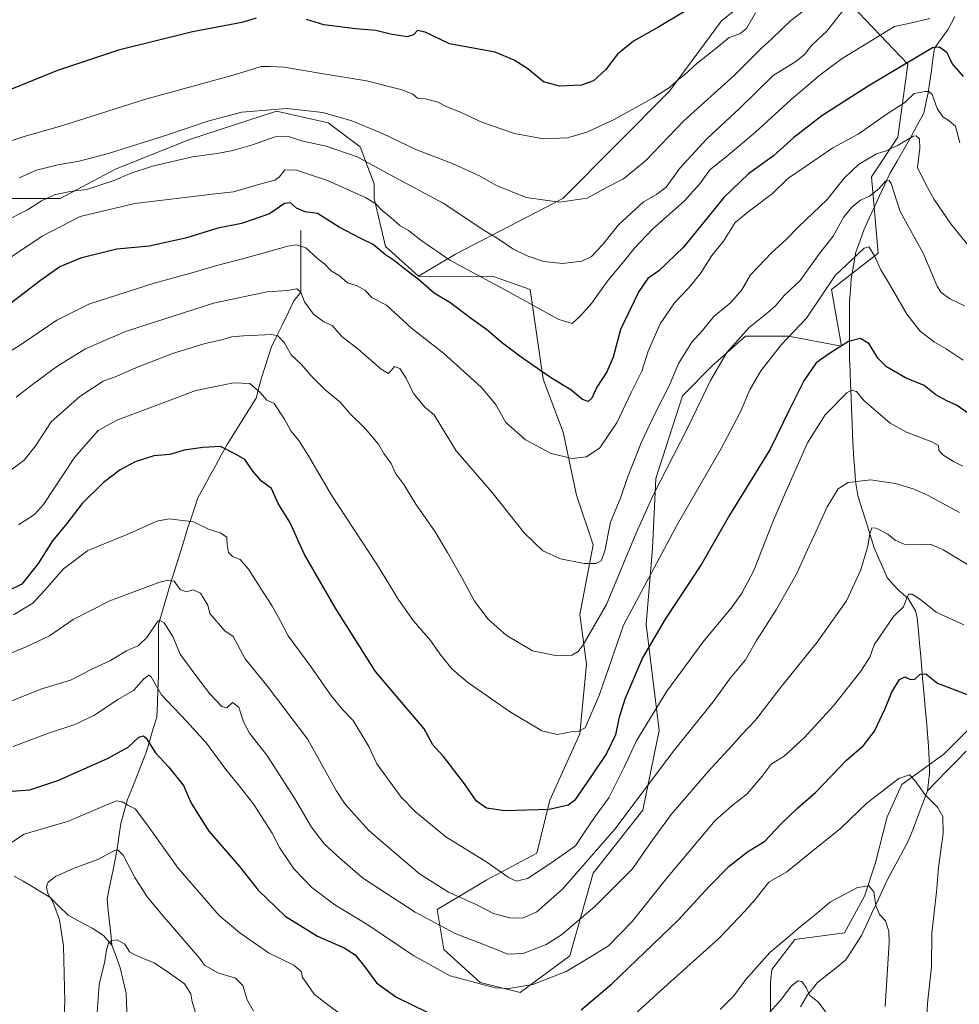
# Model space of a CAD drawing. Units: metres. Extents: x 614347 to 617800, y 4724750 to 4727121.
# Drawn here: x 616222 to 616547, y 4725670 to 4726011 of the extents above; entities that cross this region are included whole.
import ezdxf

# ---------------------------------------------------------------- set-up
doc = ezdxf.new("R2010")
doc.units = ezdxf.units.M
doc.header["$MEASUREMENT"] = 0
for name, color, linetype, lineweight in [('Arbolado forestal CxS', 92, 'Continuous', 0), ('Corriente natural lineal', 142, 'Continuous', 13), ('Curva de nivel maestra', 36, 'Continuous', 30), ('Curva de nivel normal', 36, 'Continuous', 0), ('Matorral CxS', 135, 'Continuous', 0), ('Pastizal CxS', 92, 'Continuous', 0)]:
    doc.layers.add(name, color=color, linetype=linetype, lineweight=lineweight)

# ---------------------------------------------------------------- blocks, each defined once
blk = doc.blocks.new('*U195')
at = {"layer": 'Curva de nivel normal', "color": 36, "linetype": 'Continuous', "lineweight": 0}
blk.add_polyline3d([(616548.84, 4725912.05, 935), (616543.81, 4725914.54, 935), (616540.74, 4725916.84, 935), (616539.4, 4725918.91, 935), (616534.54, 4725930.29, 935), (616526.62, 4725944.7, 935), (616523.46, 4725954.4, 935), (616522.85, 4725955.48, 935), (616521.55, 4725955.16, 935), (616519.24, 4725952.54, 935), (616515.98, 4725949.96, 935), (616512.95, 4725948.67, 935), (616509.74, 4725946.13, 935), (616507.06, 4725942.62, 935), (616503.48, 4725936.2, 935), (616498.72, 4725930.2, 935), (616492.07, 4725920.86, 935), (616486.53, 4725915.59, 935), (616483.59, 4725912.18, 935), (616480.7, 4725909.61, 935), (616474.33, 4725904.62, 935), (616466.68, 4725895.86, 935), (616461.04, 4725886.2, 935), (616452.98, 4725869.54, 935), (616441.16, 4725846.54, 935), (616435.32, 4725833.35, 935), (616430.54, 4725822.12, 935), (616425.07, 4725808.75, 935), (616416.96, 4725794.72, 935), (616415.26, 4725792.46, 935), (616413.06, 4725791.13, 935), (616407.99, 4725790.98, 935), (616399.39, 4725792.72, 935), (616390.25, 4725798.07, 935), (616384.05, 4725803.66, 935), (616379.32, 4725809.86, 935), (616375.05, 4725817.8, 935), (616369.96, 4725826.64, 935), (616365.8, 4725833.81, 935), (616359.09, 4725843.44, 935), (616354.94, 4725850.28, 935), (616352.18, 4725853.94, 935), (616350.57, 4725857.52, 935), (616348, 4725860.96, 935), (616346.08, 4725864.17, 935), (616341.5, 4725869.56, 935), (616336.22, 4725874.79, 935), (616332.86, 4725878.69, 935), (616327.65, 4725882.94, 935), (616322.72, 4725887.91, 935), (616319.52, 4725891.72, 935), (616315.93, 4725895.06, 935), (616313.5, 4725899.37, 935), (616311.34, 4725901.63, 935), (616309.2, 4725902.17, 935), (616299.44, 4725901.66, 935), (616295.29, 4725901.33, 935), (616291.88, 4725900.26, 935), (616286.15, 4725899.04, 935), (616274.83, 4725895.52, 935), (616261.56, 4725890.35, 935), (616255.64, 4725887.74, 935), (616250.87, 4725885.94, 935), (616242.76, 4725880.74, 935), (616232.84, 4725871.88, 935), (616227.54, 4725863.72, 935), (616223.54, 4725858.64, 935), (616219.05, 4725855.33, 935)], dxfattribs=at)
blk = doc.blocks.new('*U206')
at = {"layer": 'Curva de nivel normal', "color": 36, "linetype": 'Continuous', "lineweight": 0}
blk.add_polyline3d([(616548.4, 4725893.3, 930), (616542.54, 4725897.23, 930), (616538.5, 4725899.52, 930), (616533.59, 4725903.28, 930), (616528.88, 4725909.16, 930), (616522.88, 4725919.6, 930), (616519.91, 4725924.52, 930), (616517.8, 4725929.4, 930), (616515.8, 4725932.47, 930), (616514.19, 4725932.04, 930), (616504.18, 4725922.53, 930), (616494.23, 4725907.85, 930), (616485.53, 4725898.65, 930), (616478.36, 4725889.57, 930), (616474.56, 4725883.04, 930), (616471.32, 4725875.2, 930), (616464.72, 4725862.71, 930), (616449.59, 4725836.47, 930), (616430.87, 4725801.54, 930), (616422.58, 4725777.56, 930), (616417.62, 4725766.01, 930), (616415.5, 4725764.91, 930), (616412.85, 4725764.62, 930), (616407.92, 4725763.73, 930), (616402.64, 4725764.98, 930), (616391.41, 4725771.64, 930), (616376.96, 4725781.78, 930), (616371.56, 4725786.43, 930), (616367.74, 4725791.19, 930), (616364.1, 4725796.19, 930), (616358.1, 4725803.21, 930), (616353.18, 4725810.19, 930), (616345.34, 4725823.01, 930), (616329.82, 4725846.54, 930), (616321.87, 4725860.2, 930), (616318.57, 4725865.4, 930), (616315.82, 4725868.75, 930), (616313.64, 4725872.85, 930), (616310.05, 4725878.26, 930), (616307.55, 4725879.44, 930), (616305.2, 4725882.05, 930), (616301.59, 4725885.17, 930), (616296.02, 4725885.47, 930), (616282.98, 4725882.79, 930), (616267.9, 4725877.12, 930), (616255.66, 4725872.53, 930), (616249.18, 4725868.89, 930), (616240.92, 4725859.6, 930), (616230.21, 4725843.28, 930), (616227.07, 4725839.81, 930), (616221.54, 4725836.24, 930)], dxfattribs=at)
blk = doc.blocks.new('*U217')
at = {"layer": 'Curva de nivel normal', "color": 36, "linetype": 'Continuous', "lineweight": 0}
blk.add_polyline3d([(616508.36, 4726016.22, 960), (616501.22, 4726007.09, 960), (616496.02, 4726002.26, 960), (616493.51, 4725999.06, 960), (616490.49, 4725996.62, 960), (616482.64, 4725991.74, 960), (616470.99, 4725980.3, 960), (616459.73, 4725969.87, 960), (616450.52, 4725959.8, 960), (616445.66, 4725953.18, 960), (616442.35, 4725950.57, 960), (616437.86, 4725948, 960), (616429.2, 4725940.06, 960), (616423.62, 4725933.2, 960), (616419.85, 4725929.17, 960), (616416.52, 4725927.56, 960), (616409.8, 4725926.71, 960), (616403.3, 4725927.45, 960), (616397.59, 4725929.41, 960), (616392.62, 4725931.84, 960), (616387.89, 4725935.04, 960), (616382.56, 4725938.24, 960), (616368.54, 4725947.54, 960), (616350.37, 4725957.28, 960), (616338.74, 4725963.61, 960), (616328.03, 4725967.37, 960), (616319.53, 4725969.14, 960), (616314.97, 4725970.69, 960), (616310.36, 4725970.6, 960), (616302.2, 4725967.7, 960), (616295.72, 4725965.79, 960), (616290.28, 4725964.77, 960), (616281.8, 4725963.62, 960), (616267.92, 4725960.37, 960), (616260.21, 4725957.86, 960), (616254.33, 4725955.29, 960), (616245.07, 4725952.38, 960), (616239.51, 4725951.68, 960), (616233.94, 4725950.51, 960), (616229.54, 4725948.42, 960), (616224.69, 4725945.25, 960), (616216.47, 4725941.12, 960)], dxfattribs=at)
blk = doc.blocks.new('*U220')
at = {"layer": 'Curva de nivel normal', "color": 36, "linetype": 'Continuous', "lineweight": 0}
blk.add_polyline3d([(616547.26, 4725968.53, 945), (616545.73, 4725974.26, 945), (616543.55, 4725976.08, 945), (616541.38, 4725977.48, 945), (616539.48, 4725980.35, 945), (616537.65, 4725985.25, 945), (616536.59, 4725986.27, 945), (616535.3, 4725986.27, 945), (616531.51, 4725985.52, 945), (616528.24, 4725982.38, 945), (616522.07, 4725978.52, 945), (616512.07, 4725971.51, 945), (616503.31, 4725966.69, 945), (616493.88, 4725960.34, 945), (616487.76, 4725956.08, 945), (616482.51, 4725950.98, 945), (616474.52, 4725944.95, 945), (616469.52, 4725940.9, 945), (616465.52, 4725934.4, 945), (616461.52, 4725929.54, 945), (616457.52, 4725923.29, 945), (616453.35, 4725918.13, 945), (616448.49, 4725913.11, 945), (616443.57, 4725905.81, 945), (616439.48, 4725896.35, 945), (616437.28, 4725889.42, 945), (616433.51, 4725882.1, 945), (616428.72, 4725871.76, 945), (616422.66, 4725862.87, 945), (616418.08, 4725859.77, 945), (616413.1, 4725859.26, 945), (616405.86, 4725860.96, 945), (616396.94, 4725865.67, 945), (616390.16, 4725871.72, 945), (616386.65, 4725878.01, 945), (616381.65, 4725883.93, 945), (616368.6, 4725895.72, 945), (616357.61, 4725904.34, 945), (616348.85, 4725912.35, 945), (616343.94, 4725914.87, 945), (616341.45, 4725917.43, 945), (616338.81, 4725918.93, 945), (616335.38, 4725920.02, 945), (616332.7, 4725922.5, 945), (616329.76, 4725924.2, 945), (616327.53, 4725926.47, 945), (616325.06, 4725928.42, 945), (616320.97, 4725932.08, 945), (616317.76, 4725933.15, 945), (616314.73, 4725932.7, 945), (616299.56, 4725928.4, 945), (616289.75, 4725925.92, 945), (616282.04, 4725923.56, 945), (616268.48, 4725919.95, 945), (616245.94, 4725912.6, 945), (616234.81, 4725907.11, 945), (616222.68, 4725898.84, 945), (616213.91, 4725893.21, 945)], dxfattribs=at)
blk = doc.blocks.new('*U222')
at = {"layer": 'Curva de nivel normal', "color": 36, "linetype": 'Continuous', "lineweight": 0}
blk.add_polyline3d([(616553.3, 4725929.09, 940), (616544.1, 4725940.44, 940), (616538.39, 4725948.92, 940), (616535.48, 4725954.11, 940), (616532.62, 4725959.91, 940), (616533.42, 4725966.59, 940), (616533.3, 4725969.84, 940), (616532.19, 4725970.91, 940), (616531.1, 4725970.8, 940), (616525.91, 4725967.71, 940), (616521.82, 4725965.76, 940), (616518.4, 4725964.63, 940), (616512.15, 4725960.94, 940), (616507.4, 4725956.37, 940), (616501.42, 4725948.84, 940), (616491.4, 4725939.38, 940), (616487.1, 4725934.92, 940), (616482.2, 4725930.52, 940), (616474.87, 4725922.84, 940), (616471.86, 4725917.61, 940), (616467.99, 4725913.2, 940), (616462.1, 4725908.33, 940), (616458.27, 4725903.53, 940), (616454.54, 4725899.47, 940), (616449.92, 4725892.12, 940), (616446.84, 4725884.58, 940), (616441.85, 4725874.88, 940), (616437.07, 4725864.61, 940), (616432.34, 4725852.65, 940), (616429.94, 4725845.86, 940), (616426.37, 4725837.24, 940), (616424.45, 4725827.26, 940), (616423.19, 4725823.76, 940), (616421.3, 4725822.92, 940), (616417.28, 4725822.85, 940), (616409.15, 4725824.5, 940), (616402.96, 4725827.32, 940), (616396.52, 4725833.45, 940), (616385.46, 4725847.46, 940), (616372.96, 4725861.88, 940), (616367.74, 4725870.57, 940), (616365.34, 4725874.29, 940), (616362.22, 4725876.99, 940), (616358.28, 4725881.69, 940), (616355.75, 4725887.07, 940), (616353.57, 4725890.36, 940), (616351.7, 4725891.1, 940), (616350.54, 4725889.7, 940), (616349.54, 4725888.69, 940), (616347.01, 4725890.17, 940), (616339.07, 4725897.07, 940), (616333.5, 4725901.5, 940), (616330.14, 4725905.22, 940), (616327.28, 4725906.52, 940), (616323.62, 4725909.18, 940), (616320.52, 4725913.39, 940), (616319.27, 4725916.85, 940), (616317.92, 4725917.92, 940), (616314.7, 4725917.34, 940), (616307.67, 4725916.91, 940), (616289.04, 4725913.03, 940), (616258.66, 4725903.13, 940), (616244.8, 4725897.21, 940), (616235.22, 4725891.26, 940), (616226.45, 4725884.78, 940), (616220.75, 4725880.48, 940)], dxfattribs=at)
blk = doc.blocks.new('*U232')
at = {"layer": 'Curva de nivel maestra', "color": 36, "linetype": 'Continuous', "lineweight": 30}
blk.add_polyline3d([(616550.56, 4725874.52, 925), (616546.17, 4725877.67, 925), (616542.78, 4725879.14, 925), (616539.02, 4725881.25, 925), (616534.93, 4725884.48, 925), (616528.47, 4725887.15, 925), (616521.86, 4725890.99, 925), (616518.87, 4725894, 925), (616515.87, 4725898.89, 925), (616512.91, 4725900.78, 925), (616508.77, 4725899.73, 925), (616502.18, 4725895.57, 925), (616497.51, 4725892.37, 925), (616493.24, 4725886.1, 925), (616488.19, 4725876, 925), (616481.68, 4725862.5, 925), (616467.63, 4725839.6, 925), (616457.87, 4725822.61, 925), (616445.28, 4725803.66, 925), (616437.5, 4725790.21, 925), (616431.41, 4725775.88, 925), (616429.23, 4725769.22, 925), (616428.13, 4725763.55, 925), (616425.01, 4725757.16, 925), (616419.64, 4725749, 925), (616413.98, 4725740.82, 925), (616411.81, 4725739.25, 925), (616405.18, 4725737.75, 925), (616389.84, 4725737.29, 925), (616383.51, 4725738.21, 925), (616380.05, 4725740.59, 925), (616375.88, 4725746.68, 925), (616368.64, 4725756.12, 925), (616364.94, 4725760.17, 925), (616361.99, 4725765.69, 925), (616345.11, 4725785.54, 925), (616331.22, 4725807.42, 925), (616320.56, 4725826.05, 925), (616315.42, 4725837.15, 925), (616311.48, 4725843.61, 925), (616309.1, 4725848.79, 925), (616305.71, 4725851.4, 925), (616302.62, 4725854.88, 925), (616299.84, 4725858.91, 925), (616296.9, 4725860.65, 925), (616291.53, 4725863.42, 925), (616285.33, 4725863.02, 925), (616278.86, 4725862.08, 925), (616273.96, 4725860.63, 925), (616268.36, 4725860.1, 925), (616261.94, 4725858.02, 925), (616256.75, 4725855.28, 925), (616250.98, 4725850.87, 925), (616243.57, 4725843.68, 925), (616238.29, 4725836.75, 925), (616233.31, 4725830.68, 925), (616228.34, 4725822.86, 925), (616222.76, 4725815.78, 925), (616217.96, 4725813.41, 925)], dxfattribs=at)
blk = doc.blocks.new('*U234')
at = {"layer": 'Curva de nivel maestra', "color": 36, "linetype": 'Continuous', "lineweight": 30}
blk.add_polyline3d([(616548.48, 4725991.49, 950), (616544.56, 4725995.92, 950), (616542.86, 4725999.65, 950), (616540.28, 4726001.61, 950), (616537.82, 4726001.31, 950), (616515.51, 4725988.05, 950), (616499.51, 4725977.82, 950), (616489.84, 4725970.29, 950), (616482.84, 4725963.94, 950), (616474.18, 4725957.74, 950), (616465.59, 4725949.6, 950), (616451.64, 4725932.38, 950), (616443.17, 4725924.2, 950), (616439.3, 4725921.53, 950), (616436.17, 4725917.05, 950), (616429.89, 4725903.92, 950), (616427.37, 4725894.35, 950), (616425.12, 4725889.17, 950), (616421.65, 4725883.86, 950), (616419.94, 4725880.08, 950), (616418.69, 4725878.98, 950), (616416.73, 4725879.65, 950), (616412.71, 4725883.02, 950), (616405.97, 4725887.03, 950), (616401.18, 4725890.43, 950), (616395.45, 4725894.27, 950), (616388.61, 4725899.49, 950), (616383.99, 4725903.49, 950), (616378.36, 4725907.57, 950), (616370.86, 4725913.22, 950), (616365.34, 4725916.45, 950), (616359.88, 4725921.24, 950), (616355.09, 4725924.82, 950), (616351.66, 4725927.58, 950), (616348.6, 4725929.66, 950), (616344.24, 4725933.24, 950), (616339.79, 4725935.46, 950), (616332.52, 4725939.31, 950), (616324.99, 4725944.04, 950), (616320.75, 4725944.56, 950), (616317.78, 4725945.88, 950), (616315.67, 4725947.73, 950), (616313.63, 4725947.44, 950), (616308.37, 4725943.86, 950), (616298.79, 4725940.52, 950), (616290.6, 4725938.96, 950), (616279.32, 4725935.46, 950), (616266.84, 4725932.77, 950), (616255.59, 4725931.73, 950), (616243.03, 4725928.61, 950), (616235.91, 4725925.55, 950), (616229.22, 4725920.84, 950), (616214.64, 4725909.8, 950)], dxfattribs=at)

msp = doc.modelspace()

# ---------------------------------------------------------------- linework, layer by layer
at = {"layer": 'Arbolado forestal CxS', "color": 92, "linetype": 'Continuous', "lineweight": 0}
for points in [[(616507.5, 4726018.62, 958.99), (616529.28, 4725995.68, 947.96), (616525.84, 4725970.43, 939.25), (616516.67, 4725956.67, 935.49), (616518.96, 4725930.28, 930.88), (616502.91, 4725917.66, 927.71), (616506.35, 4725898.15, 923.32), (616488, 4725901.6, 928.54), (616473.1, 4725901.6, 932.76), (616461.63, 4725891.27, 934.45), (616451.31, 4725880.94, 936.22), (616442.14, 4725852.26, 934.44), (616440.99, 4725828.17, 929.9), (616438.7, 4725801.78, 925.28), (616443.28, 4725765.07, 916.48), (616437.55, 4725737.53, 911.89), (616420.35, 4725715.73, 911.83), (616412.32, 4725687.05, 905.07), (616395.12, 4725674.43, 902.96), (616395.12, 4725674.43, 902.96), (616381.36, 4725677.87, 904.48), (616368.75, 4725689.34, 907.05), (616366.46, 4725703.11, 911.18), (616383.66, 4725713.44, 918.09), (616400.86, 4725722.62, 921.05), (616405.44, 4725740.97, 924.98), (616415.76, 4725763.92, 928.74), (616418.06, 4725788.01, 932.3), (616415.76, 4725805.22, 936.41), (616420.35, 4725829.32, 940.03), (616414.62, 4725846.53, 942.69), (616410.03, 4725868.32, 946.77), (616403.15, 4725886.68, 949.35), (616398.57, 4725917.66, 955.85), (616385.95, 4725922.25, 955.24), (616360.01, 4725922.31, 950.05), (616372.8, 4725929.98, 955.66), (616409.88, 4725949.17, 964.61), (616446.84, 4725986.37, 968.71), (616464.76, 4726010.72, 971.17), (616485.31, 4726027.19, 969.56)], [(616485.31, 4726027.19, 969.56), (616464.76, 4726010.72, 971.17), (616446.84, 4725986.37, 968.71), (616409.88, 4725949.17, 964.61), (616372.8, 4725929.98, 955.66), (616360.01, 4725922.31, 950.05)], [(616360.01, 4725922.31, 950.05), (616385.95, 4725922.25, 955.24), (616398.57, 4725917.66, 955.85), (616403.15, 4725886.68, 949.35), (616410.03, 4725868.32, 946.77), (616414.62, 4725846.53, 942.69), (616420.35, 4725829.32, 940.03), (616415.76, 4725805.22, 936.41), (616418.06, 4725788.01, 932.3), (616415.76, 4725763.92, 928.74), (616405.44, 4725740.97, 924.98), (616400.86, 4725722.62, 921.05), (616383.66, 4725713.44, 918.09), (616366.46, 4725703.11, 911.18), (616368.75, 4725689.34, 907.05), (616381.36, 4725677.87, 904.48), (616395.12, 4725674.43, 902.96), (616412.32, 4725687.05, 905.07), (616420.35, 4725715.73, 911.83), (616437.55, 4725737.53, 911.89), (616443.28, 4725765.07, 916.48), (616438.7, 4725801.78, 925.28), (616440.99, 4725828.17, 929.9), (616442.14, 4725852.26, 934.44), (616451.31, 4725880.94, 936.22), (616461.63, 4725891.27, 934.45), (616473.1, 4725901.6, 932.76), (616488, 4725901.6, 928.54), (616506.35, 4725898.15, 923.32), (616502.91, 4725917.66, 927.71), (616518.96, 4725930.28, 930.88), (616516.67, 4725956.67, 935.49), (616525.84, 4725970.43, 939.25), (616529.28, 4725995.68, 947.96), (616507.5, 4726018.62, 958.99)]]:
    msp.add_polyline3d(points, dxfattribs=at)
at = {"layer": 'Corriente natural lineal', "color": 142, "linetype": 'Continuous', "lineweight": 13}
for points in [[(616545.48, 4726012.17, 954.07), (616543.28, 4726007.85, 952.14), (616540.89, 4726004.55, 950.59), (616538.49, 4726001.25, 949.61), (616537.95, 4725997.39, 948.3), (616537.41, 4725993.53, 946.83), (616536.86, 4725989.66, 945.68), (616536.32, 4725985.8, 944.51), (616535.55, 4725982.25, 943.56), (616534.77, 4725978.69, 942.57), (616532.53, 4725974.59, 941.1), (616530.3, 4725970.48, 939.79), (616528.06, 4725966.38, 939.05), (616525.57, 4725962.12, 937.19), (616523.08, 4725957.85, 935.9), (616521.29, 4725954, 934.53), (616519.5, 4725950.15, 934.09), (616517.71, 4725946.3, 933.61), (616515.92, 4725942.45, 932.67), (616514.13, 4725938.6, 931.62), (616512.74, 4725934.62, 931.3), (616511.34, 4725930.63, 930.49), (616510.51, 4725926.03, 929.45), (616509.68, 4725921.42, 928.74), (616509.4, 4725917.5, 928.17), (616509.12, 4725913.57, 927.39), (616509.13, 4725908.61, 926.8), (616509.13, 4725903.66, 926.18), (616509.14, 4725898.7, 924.4), (616509.14, 4725893.74, 922.63), (616509.31, 4725889.34, 921.46), (616509.48, 4725884.94, 920.42), (616509.65, 4725880.54, 919.67), (616509.82, 4725876.14, 918.99), (616509.99, 4725871.74, 918.11), (616510.16, 4725867.34, 917.1), (616510.33, 4725862.94, 916.18), (616510.61, 4725859.05, 915.99), (616510.89, 4725855.15, 915.49), (616511.17, 4725851.26, 914.85), (616511.99, 4725846.39, 913.82), (616513.41, 4725841.88, 912.53), (616514.84, 4725837.36, 911), (616516.26, 4725832.85, 909.7), (616517.68, 4725828.33, 908.99), (616519.14, 4725824.9, 908.14), (616520.61, 4725821.47, 907.22), (616522.07, 4725818.04, 906.38), (616524.11, 4725815.77, 906.07), (616526.15, 4725813.49, 905.42), (616529.42, 4725810.75, 904.82), (616531.89, 4725806.53, 903.74), (616532.55, 4725804.08, 903.47), (616532.94, 4725799.63, 902.37), (616533.34, 4725795.17, 901.64), (616533.73, 4725790.72, 901.06), (616534.12, 4725786.27, 900.49), (616534.52, 4725781.81, 899.74), (616534.91, 4725777.36, 898.73), (616535.3, 4725772.91, 898.02), (616535.7, 4725768.45, 897.61), (616536.09, 4725764, 897.18), (616536.38, 4725759.6, 896.89), (616536.67, 4725755.19, 896.39), (616536.72, 4725752.68, 896.09), (616536.76, 4725750.16, 895.82), (616536.43, 4725747.21, 895.52), (616536.09, 4725744.25, 895.25)], [(616319.26, 4725938.17, 946.82), (616319.26, 4725933.9, 945.1), (616319.26, 4725929.62, 943.58), (616319.26, 4725925.35, 942.28), (616319.26, 4725921.07, 941.09), (616319.26, 4725916.8, 940.07), (616316.88, 4725913.84, 938.65), (616314.95, 4725909.85, 937.4), (616313.03, 4725905.86, 936.11), (616311.1, 4725901.86, 934.57), (616309.17, 4725897.87, 933.46), (616307.98, 4725894.31, 932.63), (616306.8, 4725890.75, 931.89), (616305.61, 4725887.19, 931.06), (616304.72, 4725883.63, 930.06), (616303.83, 4725880.07, 929.15), (616301.31, 4725876.07, 927.79), (616298.79, 4725872.06, 926.76), (616296.27, 4725868.06, 925.86), (616293.75, 4725864.05, 925.07), (616291.73, 4725860.37, 924.37), (616289.71, 4725856.69, 923.77), (616287.7, 4725853.01, 923.17), (616285.68, 4725849.33, 922.42), (616283.66, 4725845.65, 921.87), (616282.47, 4725842.09, 921.11), (616281.29, 4725838.53, 919.86), (616280.1, 4725834.97, 918.69), (616278.62, 4725830.22, 917.56), (616277.14, 4725825.48, 916.4), (616275.65, 4725820.73, 915.51), (616274.17, 4725815.98, 914.68), (616272.79, 4725811.23, 912.89), (616271.4, 4725806.48, 910.65), (616270.02, 4725801.73, 909.74), (616270.02, 4725797.28, 908.26), (616270.02, 4725792.83, 907.35), (616270.02, 4725788.38, 906.68), (616270.02, 4725783.93, 905.74), (616269.82, 4725779.18, 904.92), (616269.62, 4725774.44, 903.87), (616269.42, 4725769.69, 902.77), (616268.23, 4725765.73, 901.52), (616267.05, 4725761.78, 900.05), (616265.86, 4725757.82, 898.76), (616264.23, 4725753.67, 898.29), (616262.6, 4725749.51, 897.28), (616260.97, 4725745.36, 896.22), (616259.34, 4725741.2, 895.22), (616258.16, 4725737.05, 894.11), (616256.97, 4725732.89, 892.79), (616256.38, 4725728.94, 891.13), (616255.78, 4725724.98, 890.13), (616255.19, 4725721.03, 889.36), (616254.2, 4725716.28, 888.69), (616253.21, 4725711.53, 888.13), (616252.22, 4725706.78, 887.5), (616252.65, 4725702.79, 886.95), (616253.08, 4725698.79, 886.59), (616253.5, 4725694.8, 886.14), (616253.93, 4725690.8, 884.82)], [(616549.47, 4725757.9, 897.17), (616546.13, 4725754.49, 896.58), (616542.78, 4725751.08, 896.13), (616539.44, 4725747.66, 895.7), (616536.09, 4725744.25, 895.25)], [(616536.09, 4725744.25, 895.25), (616534.46, 4725739.95, 894.58), (616532.82, 4725735.64, 894.05), (616531.19, 4725731.34, 893.34), (616529.55, 4725727.03, 892.55), (616527.67, 4725723.55, 892.07), (616525.79, 4725720.07, 891.86), (616523.9, 4725716.58, 891.44), (616522.02, 4725713.1, 890.94), (616520.27, 4725709.3, 890.41), (616518.52, 4725705.5, 889.95), (616516.76, 4725701.69, 889.66), (616515.01, 4725697.89, 889.38), (616513.26, 4725694.09, 889.13), (616511.42, 4725691.25, 888.83), (616509.58, 4725688.42, 888.6), (616507.74, 4725685.58, 888.29), (616504.52, 4725683, 887.56), (616501.29, 4725680.42, 886.71), (616498.07, 4725677.84, 885.86), (616496.29, 4725675.71, 885.32), (616494.51, 4725673.58, 884.74), (616492.18, 4725669.44, 883.86)], [(616220.09, 4725714.68, 892.72), (616223.17, 4725712.98, 891.98), (616226.26, 4725711.11, 891.89), (616229.36, 4725709.24, 890.67), (616232.45, 4725707.37, 889.59), (616235.59, 4725704.28, 888.49), (616238.72, 4725701.18, 888.23), (616242.9, 4725698.91, 887.28), (616247.07, 4725696.64, 886.89), (616250.97, 4725694.16, 886.34), (616253.93, 4725690.8, 884.82)], [(616253.93, 4725690.8, 884.82), (616255.36, 4725686.86, 883.35), (616256.78, 4725682.91, 882.64), (616257.81, 4725678.53, 882.15), (616258.83, 4725674.15, 881.61), (616258.99, 4725670.44, 881.03), (616259.14, 4725666.73, 880.64)]]:
    msp.add_polyline3d(points, dxfattribs=at)
at = {"layer": 'Curva de nivel maestra', "color": 36, "linetype": 'Continuous', "lineweight": 30}
for points in [[(616452.22, 4726014.06, 975), (616443.36, 4726008.74, 975), (616434.37, 4726003.67, 975), (616428.85, 4725999.18, 975), (616424.81, 4725993.85, 975), (616420.49, 4725989.99, 975), (616416.34, 4725988.45, 975), (616408.77, 4725988.11, 975), (616403.25, 4725989.62, 975), (616397.75, 4725994.13, 975), (616393.1, 4725997.04, 975), (616386.53, 4725999.8, 975), (616370.66, 4726002.74, 975), (616362.31, 4726006.78, 975), (616359.64, 4726007.39, 975), (616358.2, 4726005.81, 975), (616356, 4726005.21, 975), (616350.34, 4726006.03, 975), (616345.26, 4726007.38, 975), (616338.2, 4726007.88, 975), (616327.2, 4726009.37, 975), (616321.2, 4726011.15, 975)], [(616303.86, 4726011.59, 975), (616298.88, 4726010.14, 975), (616281.74, 4726006.89, 975), (616256.18, 4726000.49, 975), (616235.05, 4725993.46, 975), (616214.26, 4725985.08, 975)], [(616416.28, 4725668.36, 900), (616426.92, 4725677.47, 900), (616449.65, 4725699.34, 900), (616460.7, 4725711.23, 900), (616467.46, 4725718.16, 900), (616473.85, 4725723.1, 900), (616479.84, 4725726.74, 900), (616485.58, 4725732.86, 900), (616491.23, 4725738.36, 900), (616497.38, 4725743.69, 900), (616508.01, 4725754.88, 900), (616513.98, 4725759.89, 900), (616517.7, 4725764.91, 900), (616521.49, 4725772.76, 900), (616523.79, 4725778.38, 900), (616526.4, 4725782.75, 900), (616528.21, 4725783.7, 900), (616530.22, 4725782.74, 900), (616531.67, 4725782.88, 900), (616533.51, 4725784.59, 900), (616535.51, 4725784.74, 900), (616539.51, 4725781.45, 900), (616549.85, 4725777.53, 900)], [(616216.32, 4725743.91, 900), (616225.46, 4725744.6, 900), (616235.2, 4725747.75, 900), (616252.34, 4725755.42, 900), (616259.54, 4725759.38, 900), (616263.19, 4725762.84, 900), (616264.88, 4725763.19, 900), (616265.72, 4725762.41, 900), (616269.03, 4725757.37, 900), (616273.45, 4725752.46, 900), (616278.65, 4725746, 900), (616281.3, 4725739.99, 900), (616287.4, 4725730.26, 900), (616298.01, 4725718.03, 900), (616304.48, 4725709.81, 900), (616313.86, 4725700.8, 900), (616325.05, 4725693.88, 900), (616334.23, 4725689.9, 900), (616338.09, 4725687.45, 900), (616341.46, 4725683.28, 900), (616345.46, 4725677.8, 900), (616352.15, 4725672.92, 900), (616362.98, 4725667.59, 900)]]:
    msp.add_polyline3d(points, dxfattribs=at)
at = {"layer": 'Curva de nivel normal', "color": 36, "linetype": 'Continuous', "lineweight": 0}
for points in [[(616214.33, 4725967.72, 970), (616223.49, 4725970.62, 970), (616236.89, 4725974.46, 970), (616265.14, 4725983.51, 970), (616296.7, 4725992.16, 970), (616305.6, 4725994.86, 970), (616308.65, 4725994.9, 970), (616313.52, 4725994.71, 970), (616326.47, 4725992.43, 970), (616341.94, 4725989.93, 970), (616354.28, 4725986.86, 970), (616358.01, 4725985.32, 970), (616359.68, 4725983.92, 970), (616362.34, 4725983.67, 970), (616366.39, 4725982.61, 970), (616369.82, 4725980.94, 970), (616374.53, 4725979.08, 970), (616382.14, 4725975.49, 970), (616393.15, 4725971.7, 970), (616403.26, 4725969.89, 970), (616411.52, 4725970.2, 970), (616418.22, 4725972.14, 970), (616427.65, 4725976.58, 970), (616441.44, 4725984.19, 970), (616446.82, 4725987.66, 970), (616449.45, 4725990.08, 970), (616451.99, 4725992.01, 970), (616456.22, 4725995.92, 970), (616462.84, 4726001.17, 970), (616467.47, 4726004.96, 970), (616471.18, 4726006.24, 970), (616473.5, 4726008.06, 970), (616476.56, 4726013.46, 970)], [(616495.42, 4726015.82, 965), (616488.84, 4726010.85, 965), (616482.49, 4726004.66, 965), (616478.57, 4726001.09, 965), (616469.44, 4725992, 965), (616451.72, 4725976.05, 965), (616438.48, 4725962.3, 965), (616430.86, 4725956.07, 965), (616425.24, 4725953.14, 965), (616418.38, 4725949.37, 965), (616408.74, 4725947.92, 965), (616397.19, 4725949.59, 965), (616386.99, 4725953.67, 965), (616381.05, 4725957.03, 965), (616371.94, 4725961.18, 965), (616359, 4725966.2, 965), (616347.8, 4725971.54, 965), (616336.96, 4725976.12, 965), (616326.93, 4725978.93, 965), (616314.41, 4725980.37, 965), (616298.88, 4725979.08, 965), (616287.09, 4725976.01, 965), (616273.53, 4725971.33, 965), (616253.06, 4725964.86, 965), (616242.61, 4725962.08, 965), (616235.22, 4725960.87, 965), (616227.87, 4725958.96, 965), (616221.83, 4725956.39, 965)], [(616536.86, 4726011.53, 955), (616530.14, 4726009.86, 955), (616524.68, 4726008.76, 955), (616506.54, 4725997.71, 955), (616498.89, 4725992.05, 955), (616488.95, 4725983.48, 955), (616476.62, 4725972.17, 955), (616466.45, 4725963.66, 955), (616460.79, 4725959.18, 955), (616457.34, 4725954.32, 955), (616451.85, 4725948.32, 955), (616440.96, 4725938.55, 955), (616434.59, 4725931.92, 955), (616430.99, 4725927.38, 955), (616425.65, 4725920.96, 955), (616419.88, 4725912.88, 955), (616415.85, 4725908.42, 955), (616413.19, 4725905.91, 955), (616408.49, 4725907.28, 955), (616389.52, 4725917.82, 955), (616370.83, 4725927.84, 955), (616360.79, 4725934.79, 955), (616356.47, 4725938.13, 955), (616353.54, 4725939.86, 955), (616350.56, 4725942.56, 955), (616347.43, 4725945.07, 955), (616345.16, 4725947.4, 955), (616341.62, 4725949.59, 955), (616336.7, 4725951.7, 955), (616328.49, 4725955.49, 955), (616317.73, 4725959.06, 955), (616313.7, 4725959.12, 955), (616311.73, 4725956.61, 955), (616310.22, 4725955.54, 955), (616305.92, 4725954.42, 955), (616295.97, 4725951.56, 955), (616288.76, 4725950.76, 955), (616261.82, 4725947.48, 955), (616242.93, 4725942.96, 955), (616229.72, 4725936.2, 955), (616214.19, 4725925.77, 955)], [(616548.27, 4725856.57, 920), (616545.06, 4725858.22, 920), (616541.39, 4725860.45, 920), (616539.97, 4725862, 920), (616539.88, 4725863.72, 920), (616537.59, 4725865.03, 920), (616528.78, 4725868.36, 920), (616523.22, 4725871.43, 920), (616518.87, 4725875.19, 920), (616514.12, 4725879.17, 920), (616511.51, 4725882.37, 920), (616509.79, 4725882.93, 920), (616508.2, 4725881.97, 920), (616500.62, 4725874.29, 920), (616494.54, 4725864.7, 920), (616486.93, 4725847.41, 920), (616482.79, 4725837.85, 920), (616476, 4725820.42, 920), (616471.79, 4725812.58, 920), (616468.17, 4725807.4, 920), (616458.78, 4725796.24, 920), (616445.89, 4725778.65, 920), (616435.48, 4725761.74, 920), (616431.18, 4725752.37, 920), (616425.85, 4725741.84, 920), (616421.11, 4725735.37, 920), (616417.38, 4725729.88, 920), (616414.3, 4725725.15, 920), (616405.8, 4725719.18, 920), (616397.73, 4725713.91, 920), (616393.79, 4725712.96, 920), (616391, 4725714.37, 920), (616383.65, 4725719.58, 920), (616369.43, 4725728.26, 920), (616358.91, 4725736.9, 920), (616353.94, 4725742.05, 920), (616345.61, 4725753.55, 920), (616342.84, 4725759.55, 920), (616337.42, 4725768.52, 920), (616333.71, 4725772.38, 920), (616329.83, 4725776.93, 920), (616322.69, 4725787.19, 920), (616314.89, 4725797.9, 920), (616312.16, 4725803.18, 920), (616309.29, 4725808.4, 920), (616306.18, 4725812.94, 920), (616301.2, 4725820.98, 920), (616298.31, 4725824.32, 920), (616295.58, 4725825.26, 920), (616294.29, 4725826.64, 920), (616293.74, 4725829.42, 920), (616293.67, 4725832.02, 920), (616291.32, 4725833.45, 920), (616287.27, 4725834.72, 920), (616282.17, 4725837.3, 920), (616273.66, 4725838.33, 920), (616269.4, 4725837.56, 920), (616260, 4725833.24, 920), (616245.53, 4725827.35, 920), (616237.16, 4725821, 920), (616230.53, 4725813.53, 920), (616226.54, 4725809.21, 920), (616219.87, 4725805.1, 920)], [(616547.18, 4725840.55, 915), (616536.34, 4725846.47, 915), (616531.13, 4725848.75, 915), (616524.98, 4725850.57, 915), (616516.41, 4725851.84, 915), (616508.66, 4725850.91, 915), (616505.22, 4725848.76, 915), (616501.37, 4725842.54, 915), (616496.89, 4725832.54, 915), (616493.76, 4725825.87, 915), (616491.03, 4725819.61, 915), (616483.75, 4725806.81, 915), (616476.96, 4725796.28, 915), (616473.12, 4725789.54, 915), (616467.9, 4725783.33, 915), (616461.85, 4725774.87, 915), (616448.19, 4725757.97, 915), (616427.88, 4725730.92, 915), (616409.79, 4725710.18, 915), (616400.94, 4725702.28, 915), (616395.99, 4725700.19, 915), (616391.52, 4725700.22, 915), (616385.92, 4725701.76, 915), (616380.16, 4725704.74, 915), (616370.33, 4725709.15, 915), (616360.37, 4725715.5, 915), (616342.92, 4725730.4, 915), (616334.56, 4725739.61, 915), (616331.46, 4725744.32, 915), (616321.68, 4725761.96, 915), (616308, 4725780.08, 915), (616300, 4725789.94, 915), (616295.8, 4725797.59, 915), (616292.97, 4725799.6, 915), (616287.78, 4725805.54, 915), (616287.09, 4725808.49, 915), (616284.51, 4725812.64, 915), (616281.86, 4725813.76, 915), (616279.6, 4725813.1, 915), (616277.52, 4725813.88, 915), (616275.49, 4725816.8, 915), (616273.19, 4725817.16, 915), (616270.19, 4725816.29, 915), (616253.22, 4725809.98, 915), (616240.46, 4725803.56, 915), (616232.36, 4725797.89, 915), (616224.28, 4725794.09, 915), (616218.05, 4725791.51, 915)], [(616212.51, 4725772.68, 910), (616229.69, 4725779.48, 910), (616239.54, 4725782.51, 910), (616247.21, 4725786.43, 910), (616253.46, 4725789.27, 910), (616258.91, 4725792.61, 910), (616263.13, 4725794.51, 910), (616265.95, 4725797.31, 910), (616269.52, 4725802.59, 910), (616270.4, 4725803.26, 910), (616272.04, 4725802.36, 910), (616275, 4725797.67, 910), (616277.48, 4725791.54, 910), (616282.91, 4725784.08, 910), (616287.76, 4725777.73, 910), (616291.99, 4725773.45, 910), (616293.72, 4725772.98, 910), (616295.61, 4725774.79, 910), (616297.84, 4725773.2, 910), (616299.41, 4725768.1, 910), (616301.46, 4725764.15, 910), (616307.48, 4725756.5, 910), (616317.03, 4725741.72, 910), (616322.95, 4725731.69, 910), (616327.5, 4725725.72, 910), (616332.79, 4725720.88, 910), (616340.65, 4725714.06, 910), (616358.87, 4725702.24, 910), (616372.71, 4725694.83, 910), (616384.28, 4725690.37, 910), (616390.88, 4725687.67, 910), (616396.23, 4725687.91, 910), (616404.13, 4725690.99, 910), (616409.4, 4725694.42, 910), (616421.03, 4725704.18, 910), (616433.97, 4725717.21, 910), (616440.81, 4725727.02, 910), (616447.42, 4725735.98, 910), (616460.19, 4725750.94, 910), (616468.5, 4725759.86, 910), (616471.88, 4725763.74, 910), (616476.53, 4725768.64, 910), (616484.98, 4725779.58, 910), (616497.89, 4725795.63, 910), (616508.06, 4725809.95, 910), (616512.97, 4725820.64, 910), (616515.41, 4725828.87, 910), (616516.12, 4725833.21, 910), (616516.79, 4725835.22, 910), (616518.3, 4725835.16, 910), (616522.34, 4725833.05, 910), (616524.92, 4725830.96, 910), (616527.99, 4725829.63, 910), (616533.16, 4725829.33, 910), (616537.1, 4725829.53, 910), (616541.53, 4725827.59, 910), (616553.34, 4725820.48, 910)], [(616219.78, 4725759.58, 905), (616231.93, 4725764.21, 905), (616241.05, 4725767.17, 905), (616247.9, 4725770.36, 905), (616256, 4725775.84, 905), (616261.35, 4725778.92, 905), (616264.96, 4725782.95, 905), (616266.72, 4725784.2, 905), (616267.48, 4725783.72, 905), (616271.06, 4725777.42, 905), (616279.74, 4725768.28, 905), (616286.6, 4725760.7, 905), (616293.34, 4725751.59, 905), (616297.53, 4725746.38, 905), (616303.02, 4725739.48, 905), (616309.3, 4725729.52, 905), (616311.94, 4725724.63, 905), (616316.89, 4725717.24, 905), (616323.12, 4725710.81, 905), (616331.06, 4725704.75, 905), (616342.5, 4725697.86, 905), (616358.4, 4725687.16, 905), (616370.93, 4725680.13, 905), (616386.52, 4725676.02, 905), (616391.22, 4725675.85, 905), (616399.52, 4725677.22, 905), (616411.02, 4725681.65, 905), (616419.77, 4725686.86, 905), (616425.72, 4725690.55, 905), (616433.94, 4725698.94, 905), (616445.81, 4725713.88, 905), (616462.57, 4725733.98, 905), (616468.44, 4725739.02, 905), (616473.74, 4725743.14, 905), (616478.84, 4725749.28, 905), (616481.96, 4725753.43, 905), (616486.49, 4725756.26, 905), (616493.41, 4725762.5, 905), (616503.57, 4725773.68, 905), (616513.05, 4725785.59, 905), (616516.09, 4725790.52, 905), (616517.64, 4725794.7, 905), (616524.28, 4725804.54, 905), (616527.73, 4725807.87, 905), (616528.93, 4725811.02, 905), (616529.58, 4725812.27, 905), (616530.83, 4725812.22, 905), (616533.75, 4725810.33, 905), (616539.1, 4725806.01, 905), (616548.68, 4725801.71, 905)], [(616434.56, 4725666.7, 895), (616444.93, 4725676.12, 895), (616463.96, 4725693.22, 895), (616472.88, 4725702.55, 895), (616476.45, 4725706.55, 895), (616481.22, 4725712.55, 895), (616487.45, 4725716.21, 895), (616494.78, 4725722.18, 895), (616505.97, 4725731.21, 895), (616515.19, 4725740.01, 895), (616526.16, 4725748.46, 895), (616529.88, 4725749.72, 895), (616531.77, 4725747.65, 895), (616535.1, 4725742.94, 895), (616539.53, 4725738.57, 895), (616541.38, 4725735.34, 895), (616541.51, 4725729.54, 895), (616539.92, 4725717.51, 895), (616539.21, 4725709.21, 895), (616537.63, 4725694.98, 895), (616537.51, 4725683.28, 895), (616536.08, 4725670.71, 895), (616535.69, 4725662.39, 895)], [(616216.21, 4725724.34, 895), (616223.54, 4725729.16, 895), (616238.87, 4725733.7, 895), (616251.54, 4725739.12, 895), (616255.54, 4725740.72, 895), (616257.49, 4725740.45, 895), (616259.43, 4725739.29, 895), (616261.96, 4725737.97, 895), (616265.88, 4725732.79, 895), (616276.85, 4725717.5, 895), (616291, 4725701.02, 895), (616298.14, 4725695.05, 895), (616308.08, 4725688.17, 895), (616316.88, 4725683.9, 895), (616319.41, 4725681.63, 895), (616319.86, 4725679.55, 895), (616321.52, 4725677.18, 895), (616323.9, 4725673.84, 895), (616327.56, 4725670.9, 895), (616334.84, 4725665.54, 895)], [(616236.78, 4725655.43, 890), (616237.58, 4725671.22, 890), (616237.15, 4725690.55, 890), (616235.78, 4725699.55, 890), (616233.7, 4725705.17, 890), (616231.67, 4725708.98, 890), (616231.25, 4725711.09, 890), (616231.81, 4725712.6, 890), (616234.38, 4725714.54, 890), (616240.89, 4725717.42, 890), (616249.04, 4725720.39, 890), (616254.84, 4725723.61, 890), (616255.95, 4725723.83, 890), (616257.83, 4725721.92, 890), (616261.89, 4725714.22, 890), (616266.09, 4725707.52, 890), (616271.94, 4725700.52, 890), (616284.24, 4725686.26, 890), (616285.92, 4725683.83, 890), (616290.57, 4725681.2, 890), (616296.64, 4725679.36, 890), (616299.18, 4725676.87, 890), (616300.73, 4725671.89, 890), (616302.92, 4725667.9, 890)], [(616464.4, 4725668.58, 890), (616469.12, 4725673.22, 890), (616473.26, 4725678.88, 890), (616481.51, 4725688.22, 890), (616487.91, 4725693.55, 890), (616492.18, 4725697.22, 890), (616495.98, 4725700.27, 890), (616502.51, 4725705.79, 890), (616511.9, 4725710.72, 890), (616515.79, 4725711.31, 890), (616517.57, 4725709.22, 890), (616518.15, 4725704.52, 890), (616519.42, 4725701.46, 890), (616521.5, 4725699.18, 890), (616522.73, 4725695.68, 890), (616522.87, 4725691.55, 890), (616521.42, 4725669.56, 890)], [(616248.3, 4725661.02, 885), (616249.44, 4725677.22, 885), (616251.46, 4725685.22, 885), (616252.06, 4725689.22, 885), (616252.72, 4725691.37, 885), (616253.74, 4725692.4, 885), (616255.75, 4725692.64, 885), (616258.43, 4725691.17, 885), (616260, 4725688.47, 885), (616262.02, 4725687.38, 885), (616265.27, 4725685.96, 885), (616268.51, 4725684.72, 885), (616274.2, 4725680.84, 885), (616279.04, 4725677.38, 885), (616281.21, 4725673.9, 885), (616281.68, 4725671.18, 885), (616282.94, 4725667.2, 885)], [(616480.47, 4725666.44, 885), (616485.47, 4725672.01, 885), (616489.01, 4725676.78, 885), (616491.3, 4725678.47, 885), (616492.61, 4725678.17, 885), (616494.06, 4725676.11, 885), (616495.37, 4725673.42, 885), (616498.34, 4725671.05, 885), (616503.01, 4725664.7, 885)]]:
    msp.add_polyline3d(points, dxfattribs=at)
at = {"layer": 'Matorral CxS', "color": 135, "linetype": 'Continuous', "lineweight": 0}
for points in [[(616481.79, 4725656.93, 881.26), (616481.79, 4725677.98, 886.61), (616482.28, 4725682.38, 887.8), (616490.18, 4725692.79, 888.16), (616507.38, 4725695.08, 888.8), (616514.26, 4725707.7, 889.71), (616517.95, 4725718.97, 890.92), (616522.15, 4725735.24, 893.13), (616527.15, 4725746.39, 894.32), (616541.78, 4725756.92, 896.44), (616555.54, 4725770.69, 899.37)], [(616555.54, 4725770.69, 899.37), (616541.78, 4725756.92, 896.44), (616527.15, 4725746.39, 894.32), (616522.15, 4725735.24, 893.13), (616517.95, 4725718.97, 890.92), (616514.26, 4725707.7, 889.71), (616507.38, 4725695.08, 888.8), (616490.18, 4725692.79, 888.16), (616482.28, 4725682.38, 887.8), (616481.79, 4725677.98, 886.61), (616481.79, 4725656.93, 881.26)]]:
    msp.add_polyline3d(points, dxfattribs=at)
at = {"layer": 'Pastizal CxS', "color": 92, "linetype": 'Continuous', "lineweight": 0}
for points in [[(616485.31, 4726027.19, 969.56), (616464.76, 4726010.72, 971.17), (616446.84, 4725986.37, 968.71), (616409.88, 4725949.17, 964.61), (616372.8, 4725929.98, 955.66), (616360.01, 4725922.31, 950.05), (616348.51, 4725932.54, 950.6), (616344.67, 4725949.17, 955.24), (616344.67, 4725954.29, 956.97), (616339.76, 4725967.07, 960.73), (616328.73, 4725975.34, 962.2), (616310.81, 4725979.48, 962.99), (616280.75, 4725969.63, 960.96), (616255.18, 4725959.4, 959.69), (616236, 4725949.17, 956.76), (616210.43, 4725949.17, 962.95)], [(616485.31, 4726027.19, 969.56), (616464.76, 4726010.72, 971.17), (616446.84, 4725986.37, 968.71), (616409.88, 4725949.17, 964.61), (616372.8, 4725929.98, 955.66), (616360.01, 4725922.31, 950.05)], [(616210.43, 4725949.17, 962.95), (616236, 4725949.17, 956.76), (616255.18, 4725959.4, 959.69), (616280.75, 4725969.63, 960.96), (616310.81, 4725979.48, 962.99), (616328.73, 4725975.34, 962.2), (616339.76, 4725967.07, 960.73), (616344.67, 4725954.29, 956.97), (616344.67, 4725949.17, 955.24), (616348.51, 4725932.54, 950.6), (616360.01, 4725922.31, 950.05), (616385.95, 4725922.25, 955.24), (616398.57, 4725917.66, 955.85), (616403.15, 4725886.68, 949.35), (616410.03, 4725868.32, 946.77), (616414.62, 4725846.53, 942.69), (616420.35, 4725829.32, 940.03), (616415.76, 4725805.22, 936.41), (616418.06, 4725788.01, 932.3), (616415.76, 4725763.92, 928.74), (616405.44, 4725740.97, 924.98), (616400.86, 4725722.62, 921.05), (616383.66, 4725713.44, 918.09), (616366.46, 4725703.11, 911.18), (616368.75, 4725689.34, 907.05), (616381.36, 4725677.87, 904.48), (616395.12, 4725674.43, 902.96), (616412.32, 4725687.05, 905.07), (616420.35, 4725715.73, 911.83), (616437.55, 4725737.53, 911.89), (616443.28, 4725765.07, 916.48), (616438.7, 4725801.78, 925.28), (616440.99, 4725828.17, 929.9), (616442.14, 4725852.26, 934.44), (616451.31, 4725880.94, 936.22), (616461.63, 4725891.27, 934.45), (616473.1, 4725901.6, 932.76), (616488, 4725901.6, 928.54), (616506.35, 4725898.15, 923.32), (616502.91, 4725917.66, 927.71), (616518.96, 4725930.28, 930.88), (616516.67, 4725956.67, 935.49), (616525.84, 4725970.43, 939.25), (616529.28, 4725995.68, 947.96), (616507.5, 4726018.62, 958.99)], [(616360.01, 4725922.31, 950.05), (616385.95, 4725922.25, 955.24), (616398.57, 4725917.66, 955.85), (616403.15, 4725886.68, 949.35), (616410.03, 4725868.32, 946.77), (616414.62, 4725846.53, 942.69), (616420.35, 4725829.32, 940.03), (616415.76, 4725805.22, 936.41), (616418.06, 4725788.01, 932.3), (616415.76, 4725763.92, 928.74), (616405.44, 4725740.97, 924.98), (616400.86, 4725722.62, 921.05), (616383.66, 4725713.44, 918.09), (616366.46, 4725703.11, 911.18), (616368.75, 4725689.34, 907.05), (616381.36, 4725677.87, 904.48), (616395.12, 4725674.43, 902.96), (616412.32, 4725687.05, 905.07), (616420.35, 4725715.73, 911.83), (616437.55, 4725737.53, 911.89), (616443.28, 4725765.07, 916.48), (616438.7, 4725801.78, 925.28), (616440.99, 4725828.17, 929.9), (616442.14, 4725852.26, 934.44), (616451.31, 4725880.94, 936.22), (616461.63, 4725891.27, 934.45), (616473.1, 4725901.6, 932.76), (616488, 4725901.6, 928.54), (616506.35, 4725898.15, 923.32), (616502.91, 4725917.66, 927.71), (616518.96, 4725930.28, 930.88), (616516.67, 4725956.67, 935.49), (616525.84, 4725970.43, 939.25), (616529.28, 4725995.68, 947.96), (616507.5, 4726018.62, 958.99)], [(616360.01, 4725922.31, 950.05), (616348.51, 4725932.54, 950.6), (616344.67, 4725949.17, 955.24), (616344.67, 4725954.29, 956.97), (616339.76, 4725967.07, 960.73), (616328.73, 4725975.34, 962.2), (616310.81, 4725979.48, 962.99), (616280.75, 4725969.63, 960.96), (616255.18, 4725959.4, 959.69), (616236, 4725949.17, 956.76), (616210.43, 4725949.17, 962.95), (616152.9, 4725928.71, 961.44), (616118.38, 4725895.45, 957.4), (616096.64, 4725876.27, 954.88), (616082.58, 4725873.71, 955.32), (616068.52, 4725864.76, 954.87), (616057.23, 4725832.37, 952.4)], [(616360.01, 4725922.31, 950.05), (616348.51, 4725932.54, 950.6), (616344.67, 4725949.17, 955.24), (616344.67, 4725954.29, 956.97), (616339.76, 4725967.07, 960.73), (616328.73, 4725975.34, 962.2), (616310.81, 4725979.48, 962.99), (616280.75, 4725969.63, 960.96), (616255.18, 4725959.4, 959.69), (616236, 4725949.17, 956.76), (616210.43, 4725949.17, 962.95), (616152.9, 4725928.71, 961.44), (616118.38, 4725895.45, 957.4), (616096.64, 4725876.27, 954.88), (616082.58, 4725873.71, 955.32), (616068.52, 4725864.76, 954.87), (616057.23, 4725832.37, 952.4)], [(616555.54, 4725770.69, 899.37), (616541.78, 4725756.92, 896.44), (616527.15, 4725746.39, 894.32), (616522.15, 4725735.24, 893.13), (616517.95, 4725718.97, 890.92), (616514.26, 4725707.7, 889.71), (616507.38, 4725695.08, 888.8), (616490.18, 4725692.79, 888.16), (616482.28, 4725682.38, 887.8), (616481.79, 4725677.98, 886.61), (616481.79, 4725656.93, 881.26)], [(616555.54, 4725770.69, 899.37), (616541.78, 4725756.92, 896.44), (616527.15, 4725746.39, 894.32), (616522.15, 4725735.24, 893.13), (616517.95, 4725718.97, 890.92), (616514.26, 4725707.7, 889.71), (616507.38, 4725695.08, 888.8), (616490.18, 4725692.79, 888.16), (616482.28, 4725682.38, 887.8), (616481.79, 4725677.98, 886.61), (616481.79, 4725656.93, 881.26)]]:
    msp.add_polyline3d(points, dxfattribs=at)

# ---------------------------------------------------------------- block references
at = {"layer": 'Curva de nivel maestra', "color": 36, "linetype": 'Continuous', "lineweight": 30}
for name in ['*U234', '*U232']:
    msp.add_blockref(name, (0, 0), dxfattribs=at)
at = {"layer": 'Curva de nivel normal', "color": 36, "linetype": 'Continuous', "lineweight": 0}
for name in ['*U217', '*U220', '*U222', '*U195', '*U206']:
    msp.add_blockref(name, (0, 0), dxfattribs=at)

doc.saveas('drawing.dxf')
